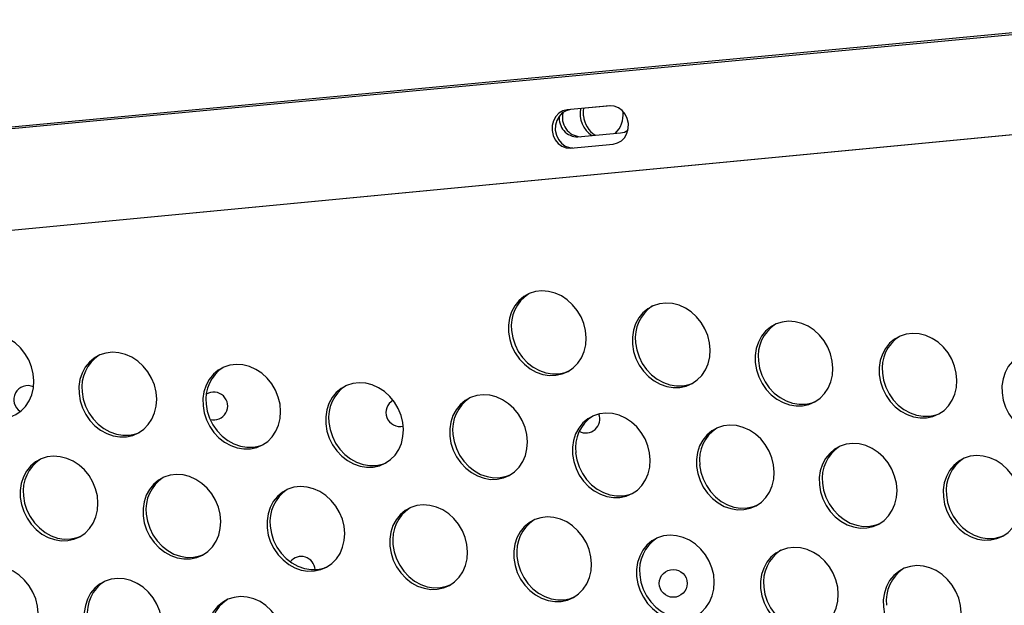
# Model space of a CAD drawing. Extents: x -5083 to 5878, y -1863 to 5941.
# Drawn here: x 630 to 913, y 1048 to 1216 of the extents above; entities that cross this region are included whole.
import ezdxf

# ---------------------------------------------------------------- set-up
doc = ezdxf.new("R2010")
doc.units = 0
doc.linetypes.add('SLD-CONTINUA', pattern=[0])
doc.layers.get('0').update_dxf_attribs({"linetype": 'CONTINUOUS'})

msp = doc.modelspace()

# ---------------------------------------------------------------- linework, layer by layer
at = {"color": 7, "linetype": 'SLD-CONTINUA'}
for p, q in [((1689.36, 1284.97), (321.26, 1156.21)), ((1689.35, 1284.45), (321.4, 1155.7)), ((329.52, 1126.93), (1694.16, 1257.51)), ((330.46, 1127.01), (1181.64, 1208.46)), ((799.47, 1191.15), (787.2, 1190)), ((799.75, 1191.17), (788.14, 1190.08)), ((788.14, 1190.08), (787.2, 1190)), ((803.26, 1189.33), (803.22, 1189.68)), ((790.32, 1182.24), (802.58, 1183.4)), ((788.2, 1179.04), (800.48, 1180.2))]:
    msp.add_line(p, q, dxfattribs=at)
at = {"color": 7, "linetype": 'SLD-CONTINUA', "flags": 128}
for points in [[(800.48, 1180.2), (801.71, 1180.5), (802.82, 1181.16), (803.74, 1182.12), (804.4, 1183.33), (804.76, 1184.69), (804.8, 1186.13), (804.5, 1187.53), (803.9, 1188.81), (803.03, 1189.87), (801.95, 1190.64), (800.74, 1191.08), (799.47, 1191.15)], [(787.2, 1190), (785.97, 1189.69), (784.85, 1189.04), (783.93, 1188.07), (783.27, 1186.87), (782.91, 1185.5), (782.88, 1184.07), (783.17, 1182.67), (783.77, 1181.39), (784.65, 1180.33), (785.72, 1179.55), (786.94, 1179.11), (788.2, 1179.04)], [(788.14, 1190.08), (786.91, 1189.77), (785.8, 1189.12), (784.88, 1188.15), (784.22, 1186.95), (783.86, 1185.58), (783.82, 1184.15), (784.12, 1182.75), (784.72, 1181.47), (785.59, 1180.41), (786.67, 1179.63), (787.88, 1179.19), (788.87, 1179.11)], [(791.94, 1188.28), (791.95, 1189.84), (792.04, 1190.44)], [(770.36, 1126.15), (770.71, 1124.09), (771.36, 1122.09), (772.3, 1120.19), (773.51, 1118.45), (774.95, 1116.93), (776.57, 1115.66), (778.34, 1114.69), (780.2, 1114.04), (782.1, 1113.73), (783.97, 1113.77), (785.78, 1114.15), (787.47, 1114.88), (788.98, 1115.91), (790.27, 1117.24), (791.32, 1118.81), (792.08, 1120.59), (792.54, 1122.51), (792.68, 1124.54), (792.5, 1126.6), (792, 1128.64), (791.2, 1130.6), (790.12, 1132.42), (788.79, 1134.05), (787.25, 1135.45), (785.55, 1136.58), (783.73, 1137.39), (781.85, 1137.87), (779.95, 1138.01), (778.1, 1137.8), (776.35, 1137.24), (774.75, 1136.36), (773.34, 1135.17), (772.16, 1133.72), (771.25, 1132.04), (770.64, 1130.18), (770.34, 1128.2), (770.36, 1126.15)], [(805.98, 1122.67), (806.32, 1120.62), (806.98, 1118.61), (807.92, 1116.71), (809.13, 1114.97), (810.56, 1113.45), (812.19, 1112.19), (813.96, 1111.22), (815.82, 1110.56), (817.71, 1110.25), (819.59, 1110.29), (821.4, 1110.68), (823.08, 1111.4), (824.6, 1112.44), (825.89, 1113.76), (826.94, 1115.33), (827.7, 1117.11), (828.16, 1119.04), (828.3, 1121.06), (828.11, 1123.12), (827.62, 1125.16), (826.81, 1127.12), (825.74, 1128.94), (824.41, 1130.58), (822.87, 1131.98), (821.17, 1133.1), (819.35, 1133.91), (817.46, 1134.4), (815.57, 1134.53), (813.72, 1134.32), (811.97, 1133.77), (810.36, 1132.88), (808.95, 1131.7), (807.78, 1130.24), (806.87, 1128.56), (806.26, 1126.7), (805.96, 1124.72), (805.98, 1122.67)], [(841.25, 1117.42), (841.59, 1115.36), (842.25, 1113.36), (843.19, 1111.46), (844.4, 1109.72), (845.84, 1108.2), (847.46, 1106.94), (849.23, 1105.96), (851.09, 1105.31), (852.98, 1105), (854.86, 1105.04), (856.67, 1105.43), (858.35, 1106.15), (859.87, 1107.19), (861.16, 1108.51), (862.21, 1110.08), (862.97, 1111.86), (863.43, 1113.79), (863.57, 1115.81), (863.38, 1117.87), (862.89, 1119.91), (862.09, 1121.87), (861.01, 1123.69), (859.68, 1125.33), (858.14, 1126.73), (856.44, 1127.85), (854.62, 1128.66), (852.73, 1129.15), (850.84, 1129.28), (848.99, 1129.07), (847.24, 1128.51), (845.63, 1127.63), (844.22, 1126.45), (843.05, 1124.99), (842.14, 1123.31), (841.53, 1121.45), (841.23, 1119.47), (841.25, 1117.42)], [(771.26, 1126.62), (771.6, 1124.56), (772.25, 1122.55), (773.19, 1120.65), (774.4, 1118.92), (775.84, 1117.4), (777.47, 1116.13), (779.23, 1115.16), (781.09, 1114.51), (782.99, 1114.2), (784.87, 1114.23), (786.67, 1114.62), (787.72, 1115.02)], [(876.87, 1113.95), (877.21, 1111.89), (877.86, 1109.88), (878.81, 1107.98), (880.02, 1106.25), (881.45, 1104.73), (883.08, 1103.46), (884.85, 1102.49), (886.71, 1101.84), (888.6, 1101.53), (890.48, 1101.56), (892.29, 1101.95), (893.97, 1102.67), (895.48, 1103.71), (896.78, 1105.03), (897.83, 1106.61), (898.59, 1108.38), (899.04, 1110.31), (899.18, 1112.33), (899, 1114.39), (898.5, 1116.43), (897.7, 1118.39), (896.62, 1120.22), (895.3, 1121.85), (893.76, 1123.25), (892.06, 1124.37), (890.24, 1125.19), (888.35, 1125.67), (886.46, 1125.81), (884.61, 1125.59), (882.86, 1125.04), (881.25, 1124.15), (879.84, 1122.97), (878.67, 1121.51), (877.76, 1119.83), (877.15, 1117.98), (876.85, 1116), (876.87, 1113.95)], [(611.72, 1113.77), (612.06, 1111.71), (612.71, 1109.7), (613.66, 1107.8), (614.87, 1106.07), (616.3, 1104.55), (617.93, 1103.28), (619.7, 1102.31), (621.56, 1101.66), (623.45, 1101.35), (625.33, 1101.38), (627.14, 1101.77), (628.82, 1102.49), (630.33, 1103.53), (631.63, 1104.85), (632.68, 1106.43), (633.44, 1108.2), (633.9, 1110.13), (634.04, 1112.15), (633.85, 1114.21), (633.36, 1116.25), (632.55, 1118.21), (631.47, 1120.04), (630.15, 1121.67), (628.61, 1123.07), (626.91, 1124.19), (625.09, 1125.01), (623.2, 1125.49), (621.31, 1125.63), (619.46, 1125.41), (617.71, 1124.86), (616.1, 1123.97), (614.69, 1122.79), (613.52, 1121.34), (612.61, 1119.66), (612, 1117.8), (611.7, 1115.82), (611.72, 1113.77)], [(806.88, 1123.14), (807.22, 1121.08), (807.87, 1119.08), (808.81, 1117.18), (810.02, 1115.44), (811.46, 1113.92), (813.08, 1112.65), (814.85, 1111.68), (816.71, 1111.03), (818.61, 1110.72), (820.49, 1110.76), (822.29, 1111.14), (823.34, 1111.55)], [(646.99, 1108.52), (647.33, 1106.46), (647.99, 1104.45), (648.93, 1102.55), (650.14, 1100.82), (651.58, 1099.29), (653.2, 1098.03), (654.97, 1097.06), (656.83, 1096.41), (658.72, 1096.1), (660.6, 1096.13), (662.41, 1096.52), (664.09, 1097.24), (665.61, 1098.28), (666.9, 1099.6), (667.95, 1101.18), (668.71, 1102.95), (669.17, 1104.88), (669.31, 1106.9), (669.12, 1108.96), (668.63, 1111), (667.83, 1112.96), (666.75, 1114.79), (665.42, 1116.42), (663.88, 1117.82), (662.18, 1118.94), (660.36, 1119.76), (658.47, 1120.24), (656.58, 1120.38), (654.73, 1120.16), (652.98, 1119.61), (651.37, 1118.72), (649.96, 1117.54), (648.79, 1116.08), (647.88, 1114.4), (647.27, 1112.55), (646.97, 1110.56), (646.99, 1108.52)], [(912.14, 1108.69), (912.48, 1106.64), (913.13, 1104.63), (914.08, 1102.73), (915.29, 1101), (916.72, 1099.47), (918.35, 1098.21), (920.12, 1097.24), (921.98, 1096.59), (923.87, 1096.27), (925.75, 1096.31), (927.56, 1096.7), (929.24, 1097.42), (930.75, 1098.46), (932.05, 1099.78), (933.1, 1101.36), (933.86, 1103.13), (934.32, 1105.06), (934.46, 1107.08), (934.27, 1109.14), (933.78, 1111.18), (932.97, 1113.14), (931.89, 1114.96), (930.57, 1116.6), (929.03, 1118), (927.33, 1119.12), (925.51, 1119.94), (923.62, 1120.42), (921.73, 1120.56), (919.88, 1120.34), (918.13, 1119.79), (916.52, 1118.9), (915.11, 1117.72), (913.94, 1116.26), (913.03, 1114.58), (912.42, 1112.73), (912.12, 1110.74), (912.14, 1108.69)], [(842.15, 1117.89), (842.49, 1115.83), (843.14, 1113.82), (844.08, 1111.93), (845.29, 1110.19), (846.73, 1108.67), (848.36, 1107.4), (850.12, 1106.43), (851.98, 1105.78), (853.88, 1105.47), (855.76, 1105.51), (857.56, 1105.89), (858.61, 1106.3)], [(682.61, 1105.04), (682.95, 1102.98), (683.6, 1100.97), (684.55, 1099.08), (685.76, 1097.34), (687.19, 1095.82), (688.82, 1094.55), (690.59, 1093.58), (692.45, 1092.93), (694.34, 1092.62), (696.22, 1092.66), (698.03, 1093.04), (699.71, 1093.76), (701.22, 1094.8), (702.52, 1096.13), (703.57, 1097.7), (704.33, 1099.47), (704.78, 1101.4), (704.92, 1103.42), (704.74, 1105.49), (704.24, 1107.53), (703.44, 1109.49), (702.36, 1111.31), (701.04, 1112.94), (699.5, 1114.34), (697.8, 1115.46), (695.98, 1116.28), (694.09, 1116.76), (692.2, 1116.9), (690.35, 1116.69), (688.6, 1116.13), (686.99, 1115.25), (685.58, 1114.06), (684.41, 1112.61), (683.5, 1110.93), (682.89, 1109.07), (682.59, 1107.09), (682.61, 1105.04)], [(877.76, 1114.41), (878.11, 1112.35), (878.76, 1110.35), (879.7, 1108.45), (880.91, 1106.71), (882.35, 1105.19), (883.97, 1103.93), (885.74, 1102.95), (887.6, 1102.3), (889.5, 1101.99), (891.37, 1102.03), (893.18, 1102.42), (894.23, 1102.82)], [(717.88, 1099.79), (718.22, 1097.73), (718.87, 1095.72), (719.82, 1093.82), (721.03, 1092.09), (722.46, 1090.57), (724.09, 1089.3), (725.86, 1088.33), (727.72, 1087.68), (729.61, 1087.37), (731.49, 1087.41), (733.3, 1087.79), (734.98, 1088.51), (736.49, 1089.55), (737.79, 1090.88), (738.84, 1092.45), (739.6, 1094.22), (740.06, 1096.15), (740.2, 1098.17), (740.01, 1100.23), (739.51, 1102.27), (738.71, 1104.23), (737.63, 1106.06), (736.31, 1107.69), (734.77, 1109.09), (733.07, 1110.21), (731.25, 1111.03), (729.36, 1111.51), (727.47, 1111.65), (725.62, 1111.44), (723.87, 1110.88), (722.26, 1110), (720.85, 1108.81), (719.68, 1107.36), (718.77, 1105.68), (718.16, 1103.82), (717.86, 1101.84), (717.88, 1099.79)], [(647.89, 1108.98), (648.23, 1106.92), (648.88, 1104.92), (649.82, 1103.02), (651.03, 1101.28), (652.47, 1099.76), (654.09, 1098.5), (655.86, 1097.52), (657.72, 1096.87), (659.62, 1096.56), (661.5, 1096.6), (663.3, 1096.99), (664.35, 1097.39)], [(753.5, 1096.31), (753.84, 1094.25), (754.49, 1092.25), (755.44, 1090.35), (756.64, 1088.61), (758.08, 1087.09), (759.71, 1085.82), (761.48, 1084.85), (763.33, 1084.2), (765.23, 1083.89), (767.11, 1083.93), (768.92, 1084.31), (770.6, 1085.04), (772.11, 1086.08), (773.41, 1087.4), (774.45, 1088.97), (775.22, 1090.75), (775.67, 1092.67), (775.81, 1094.7), (775.63, 1096.76), (775.13, 1098.8), (774.33, 1100.76), (773.25, 1102.58), (771.92, 1104.22), (770.39, 1105.61), (768.68, 1106.74), (766.86, 1107.55), (764.98, 1108.03), (763.09, 1108.17), (761.24, 1107.96), (759.48, 1107.4), (757.88, 1106.52), (756.47, 1105.33), (755.3, 1103.88), (754.39, 1102.2), (753.78, 1100.34), (753.48, 1098.36), (753.5, 1096.31)], [(683.5, 1105.51), (683.85, 1103.45), (684.5, 1101.44), (685.44, 1099.54), (686.65, 1097.81), (688.09, 1096.28), (689.71, 1095.02), (691.48, 1094.05), (693.34, 1093.4), (695.23, 1093.09), (697.11, 1093.12), (698.92, 1093.51), (699.97, 1093.91)], [(718.77, 1100.25), (719.12, 1098.2), (719.77, 1096.19), (720.71, 1094.29), (721.92, 1092.56), (723.36, 1091.03), (724.98, 1089.77), (726.75, 1088.8), (728.61, 1088.15), (730.51, 1087.83), (732.38, 1087.87), (734.19, 1088.26), (735.24, 1088.66)], [(788.77, 1091.06), (789.11, 1089), (789.76, 1087), (790.71, 1085.1), (791.91, 1083.36), (793.35, 1081.84), (794.98, 1080.57), (796.75, 1079.6), (798.61, 1078.95), (800.5, 1078.64), (802.38, 1078.68), (804.19, 1079.06), (805.87, 1079.79), (807.38, 1080.82), (808.68, 1082.15), (809.72, 1083.72), (810.49, 1085.5), (810.94, 1087.42), (811.08, 1089.45), (810.9, 1091.51), (810.4, 1093.55), (809.6, 1095.51), (808.52, 1097.33), (807.2, 1098.96), (805.66, 1100.36), (803.96, 1101.49), (802.14, 1102.3), (800.25, 1102.78), (798.36, 1102.92), (796.51, 1102.71), (794.76, 1102.15), (793.15, 1101.27), (791.74, 1100.08), (790.57, 1098.63), (789.66, 1096.95), (789.05, 1095.09), (788.75, 1093.11), (788.77, 1091.06)], [(824.39, 1087.58), (824.73, 1085.53), (825.38, 1083.52), (826.32, 1081.62), (827.53, 1079.89), (828.97, 1078.36), (830.6, 1077.1), (832.36, 1076.13), (834.22, 1075.47), (836.12, 1075.16), (838, 1075.2), (839.8, 1075.59), (841.49, 1076.31), (843, 1077.35), (844.3, 1078.67), (845.34, 1080.24), (846.1, 1082.02), (846.56, 1083.95), (846.7, 1085.97), (846.52, 1088.03), (846.02, 1090.07), (845.22, 1092.03), (844.14, 1093.85), (842.81, 1095.49), (841.28, 1096.89), (839.57, 1098.01), (837.75, 1098.82), (835.87, 1099.31), (833.98, 1099.44), (832.13, 1099.23), (830.37, 1098.68), (828.77, 1097.79), (827.36, 1096.61), (826.18, 1095.15), (825.28, 1093.47), (824.67, 1091.62), (824.37, 1089.63), (824.39, 1087.58)], [(754.39, 1096.78), (754.73, 1094.72), (755.39, 1092.71), (756.33, 1090.81), (757.54, 1089.08), (758.98, 1087.56), (760.6, 1086.29), (762.37, 1085.32), (764.23, 1084.67), (766.12, 1084.36), (768, 1084.4), (769.81, 1084.78), (770.86, 1085.18)], [(859.66, 1082.33), (860, 1080.27), (860.65, 1078.27), (861.6, 1076.37), (862.8, 1074.63), (864.24, 1073.11), (865.87, 1071.85), (867.64, 1070.87), (869.49, 1070.22), (871.39, 1069.91), (873.27, 1069.95), (875.08, 1070.34), (876.76, 1071.06), (878.27, 1072.1), (879.57, 1073.42), (880.61, 1074.99), (881.38, 1076.77), (881.83, 1078.7), (881.97, 1080.72), (881.79, 1082.78), (881.29, 1084.82), (880.49, 1086.78), (879.41, 1088.6), (878.08, 1090.24), (876.55, 1091.64), (874.84, 1092.76), (873.02, 1093.57), (871.14, 1094.06), (869.25, 1094.19), (867.4, 1093.98), (865.64, 1093.42), (864.04, 1092.54), (862.63, 1091.36), (861.46, 1089.9), (860.55, 1088.22), (859.94, 1086.36), (859.64, 1084.38), (859.66, 1082.33)], [(630.13, 1078.68), (630.47, 1076.62), (631.12, 1074.61), (632.06, 1072.71), (633.27, 1070.98), (634.71, 1069.46), (636.34, 1068.19), (638.1, 1067.22), (639.96, 1066.57), (641.86, 1066.26), (643.74, 1066.29), (645.54, 1066.68), (647.23, 1067.4), (648.74, 1068.44), (650.04, 1069.77), (651.08, 1071.34), (651.84, 1073.11), (652.3, 1075.04), (652.44, 1077.06), (652.26, 1079.12), (651.76, 1081.16), (650.96, 1083.12), (649.88, 1084.95), (648.55, 1086.58), (647.02, 1087.98), (645.31, 1089.1), (643.49, 1089.92), (641.61, 1090.4), (639.71, 1090.54), (637.87, 1090.32), (636.11, 1089.77), (634.51, 1088.88), (633.1, 1087.7), (631.92, 1086.25), (631.02, 1084.57), (630.41, 1082.71), (630.11, 1080.73), (630.13, 1078.68)], [(789.66, 1091.53), (790.01, 1089.47), (790.66, 1087.46), (791.6, 1085.56), (792.81, 1083.83), (794.25, 1082.31), (795.87, 1081.04), (797.64, 1080.07), (799.5, 1079.42), (801.39, 1079.11), (803.27, 1079.14), (805.08, 1079.53), (806.13, 1079.93)], [(895.28, 1078.86), (895.62, 1076.8), (896.27, 1074.79), (897.21, 1072.89), (898.42, 1071.16), (899.86, 1069.64), (901.49, 1068.37), (903.25, 1067.4), (905.11, 1066.75), (907.01, 1066.44), (908.89, 1066.47), (910.69, 1066.86), (912.38, 1067.58), (913.89, 1068.62), (915.19, 1069.94), (916.23, 1071.52), (916.99, 1073.29), (917.45, 1075.22), (917.59, 1077.24), (917.41, 1079.3), (916.91, 1081.34), (916.11, 1083.3), (915.03, 1085.13), (913.7, 1086.76), (912.16, 1088.16), (910.46, 1089.28), (908.64, 1090.1), (906.76, 1090.58), (904.86, 1090.72), (903.01, 1090.5), (901.26, 1089.95), (899.66, 1089.06), (898.25, 1087.88), (897.07, 1086.42), (896.17, 1084.75), (895.56, 1082.89), (895.26, 1080.91), (895.28, 1078.86)], [(825.28, 1088.05), (825.62, 1085.99), (826.27, 1083.99), (827.22, 1082.09), (828.43, 1080.35), (829.86, 1078.83), (831.49, 1077.56), (833.26, 1076.59), (835.12, 1075.94), (837.01, 1075.63), (838.89, 1075.67), (840.7, 1076.05), (841.75, 1076.46)], [(665.4, 1073.43), (665.74, 1071.37), (666.39, 1069.36), (667.34, 1067.46), (668.54, 1065.73), (669.98, 1064.2), (671.61, 1062.94), (673.38, 1061.97), (675.23, 1061.32), (677.13, 1061.01), (679.01, 1061.04), (680.82, 1061.43), (682.5, 1062.15), (684.01, 1063.19), (685.31, 1064.51), (686.35, 1066.09), (687.12, 1067.86), (687.57, 1069.79), (687.71, 1071.81), (687.53, 1073.87), (687.03, 1075.91), (686.23, 1077.87), (685.15, 1079.7), (683.82, 1081.33), (682.29, 1082.73), (680.58, 1083.85), (678.76, 1084.67), (676.88, 1085.15), (674.99, 1085.29), (673.14, 1085.07), (671.38, 1084.52), (669.78, 1083.63), (668.37, 1082.45), (667.2, 1080.99), (666.29, 1079.31), (665.68, 1077.46), (665.38, 1075.47), (665.4, 1073.43)], [(701.02, 1069.95), (701.36, 1067.89), (702.01, 1065.88), (702.95, 1063.99), (704.16, 1062.25), (705.6, 1060.73), (707.23, 1059.46), (708.99, 1058.49), (710.85, 1057.84), (712.75, 1057.53), (714.63, 1057.57), (716.43, 1057.95), (718.12, 1058.67), (719.63, 1059.71), (720.93, 1061.04), (721.97, 1062.61), (722.73, 1064.38), (723.19, 1066.31), (723.33, 1068.33), (723.15, 1070.4), (722.65, 1072.44), (721.85, 1074.4), (720.77, 1076.22), (719.44, 1077.85), (717.9, 1079.25), (716.2, 1080.38), (714.38, 1081.19), (712.5, 1081.67), (710.6, 1081.81), (708.75, 1081.6), (707, 1081.04), (705.4, 1080.16), (703.99, 1078.97), (702.81, 1077.52), (701.91, 1075.84), (701.29, 1073.98), (701, 1072), (701.02, 1069.95)], [(860.55, 1082.8), (860.89, 1080.74), (861.55, 1078.73), (862.49, 1076.84), (863.7, 1075.1), (865.13, 1073.58), (866.76, 1072.31), (868.53, 1071.34), (870.39, 1070.69), (872.28, 1070.38), (874.16, 1070.42), (875.97, 1070.8), (877.02, 1071.21)], [(631.02, 1079.14), (631.36, 1077.09), (632.01, 1075.08), (632.96, 1073.18), (634.17, 1071.44), (635.6, 1069.92), (637.23, 1068.66), (639, 1067.68), (640.86, 1067.03), (642.75, 1066.72), (644.63, 1066.76), (646.44, 1067.15), (647.49, 1067.55)], [(896.17, 1079.32), (896.51, 1077.27), (897.16, 1075.26), (898.11, 1073.36), (899.32, 1071.62), (900.75, 1070.1), (902.38, 1068.84), (904.15, 1067.86), (906.01, 1067.21), (907.9, 1066.9), (909.78, 1066.94), (911.59, 1067.33), (912.64, 1067.73)], [(736.29, 1064.7), (736.63, 1062.64), (737.28, 1060.63), (738.22, 1058.73), (739.43, 1057), (740.87, 1055.48), (742.5, 1054.21), (744.26, 1053.24), (746.12, 1052.59), (748.02, 1052.28), (749.9, 1052.32), (751.7, 1052.7), (753.39, 1053.42), (754.9, 1054.46), (756.2, 1055.79), (757.24, 1057.36), (758, 1059.13), (758.46, 1061.06), (758.6, 1063.08), (758.42, 1065.14), (757.92, 1067.18), (757.12, 1069.14), (756.04, 1070.97), (754.71, 1072.6), (753.18, 1074), (751.47, 1075.12), (749.65, 1075.94), (747.77, 1076.42), (745.87, 1076.56), (744.02, 1076.35), (742.27, 1075.79), (740.67, 1074.91), (739.26, 1073.72), (738.08, 1072.27), (737.18, 1070.59), (736.57, 1068.73), (736.27, 1066.75), (736.29, 1064.7)], [(666.29, 1073.89), (666.63, 1071.83), (667.29, 1069.83), (668.23, 1067.93), (669.44, 1066.19), (670.87, 1064.67), (672.5, 1063.41), (674.27, 1062.43), (676.13, 1061.78), (678.02, 1061.47), (679.9, 1061.51), (681.71, 1061.9), (682.76, 1062.3)], [(771.91, 1061.22), (772.25, 1059.16), (772.9, 1057.16), (773.84, 1055.26), (775.05, 1053.52), (776.49, 1052), (778.11, 1050.74), (779.88, 1049.76), (781.74, 1049.11), (783.64, 1048.8), (785.51, 1048.84), (787.32, 1049.22), (789.01, 1049.95), (790.52, 1050.99), (791.82, 1052.31), (792.86, 1053.88), (793.62, 1055.66), (794.08, 1057.58), (794.22, 1059.61), (794.04, 1061.67), (793.54, 1063.71), (792.74, 1065.67), (791.66, 1067.49), (790.33, 1069.13), (788.79, 1070.52), (787.09, 1071.65), (785.27, 1072.46), (783.39, 1072.94), (781.49, 1073.08), (779.64, 1072.87), (777.89, 1072.31), (776.29, 1071.43), (774.88, 1070.24), (773.7, 1068.79), (772.8, 1067.11), (772.18, 1065.25), (771.88, 1063.27), (771.91, 1061.22)], [(701.91, 1070.42), (702.25, 1068.36), (702.9, 1066.35), (703.85, 1064.45), (705.05, 1062.72), (706.49, 1061.19), (708.12, 1059.93), (709.89, 1058.96), (711.75, 1058.31), (713.64, 1058), (715.52, 1058.03), (717.33, 1058.42), (718.38, 1058.82)], [(807.18, 1055.97), (807.52, 1053.91), (808.17, 1051.91), (809.11, 1050.01), (810.32, 1048.27), (811.76, 1046.75), (813.38, 1045.48), (815.15, 1044.51), (817.01, 1043.86), (818.91, 1043.55), (820.79, 1043.59), (822.59, 1043.97), (824.28, 1044.7), (825.79, 1045.73), (827.09, 1047.06), (828.13, 1048.63), (828.89, 1050.41), (829.35, 1052.33), (829.49, 1054.36), (829.31, 1056.42), (828.81, 1058.46), (828.01, 1060.42), (826.93, 1062.24), (825.6, 1063.87), (824.06, 1065.27), (822.36, 1066.4), (820.54, 1067.21), (818.66, 1067.69), (816.76, 1067.83), (814.91, 1067.62), (813.16, 1067.06), (811.56, 1066.18), (810.15, 1064.99), (808.97, 1063.54), (808.07, 1061.86), (807.45, 1060), (807.15, 1058.02), (807.18, 1055.97)], [(737.18, 1065.16), (737.52, 1063.11), (738.17, 1061.1), (739.12, 1059.2), (740.33, 1057.47), (741.76, 1055.94), (743.39, 1054.68), (745.16, 1053.71), (747.02, 1053.06), (748.91, 1052.74), (750.79, 1052.78), (752.6, 1053.17), (753.65, 1053.57)], [(842.79, 1052.49), (843.14, 1050.44), (843.79, 1048.43), (844.73, 1046.53), (845.94, 1044.8), (847.38, 1043.27), (849, 1042.01), (850.77, 1041.04), (852.63, 1040.38), (854.52, 1040.07), (856.4, 1040.11), (858.21, 1040.5), (859.89, 1041.22), (861.41, 1042.26), (862.7, 1043.58), (863.75, 1045.15), (864.51, 1046.93), (864.97, 1048.86), (865.11, 1050.88), (864.93, 1052.94), (864.43, 1054.98), (863.63, 1056.94), (862.55, 1058.76), (861.22, 1060.4), (859.68, 1061.8), (857.98, 1062.92), (856.16, 1063.73), (854.28, 1064.22), (852.38, 1064.35), (850.53, 1064.14), (848.78, 1063.59), (847.18, 1062.7), (845.77, 1061.52), (844.59, 1060.06), (843.68, 1058.38), (843.07, 1056.53), (842.77, 1054.54), (842.79, 1052.49)], [(772.8, 1061.69), (773.14, 1059.63), (773.79, 1057.62), (774.74, 1055.72), (775.94, 1053.99), (777.38, 1052.47), (779.01, 1051.2), (780.78, 1050.23), (782.63, 1049.58), (784.53, 1049.27), (786.41, 1049.31), (788.22, 1049.69), (789.26, 1050.1)], [(612.92, 1047.06), (613.26, 1045.01), (613.91, 1043), (614.85, 1041.1), (616.06, 1039.36), (617.5, 1037.84), (619.12, 1036.58), (620.89, 1035.6), (622.75, 1034.95), (624.65, 1034.64), (626.53, 1034.68), (628.33, 1035.07), (630.02, 1035.79), (631.53, 1036.83), (632.83, 1038.15), (633.87, 1039.72), (634.63, 1041.5), (635.09, 1043.43), (635.23, 1045.45), (635.05, 1047.51), (634.55, 1049.55), (633.75, 1051.51), (632.67, 1053.33), (631.34, 1054.97), (629.8, 1056.37), (628.1, 1057.49), (626.28, 1058.3), (624.4, 1058.79), (622.5, 1058.92), (620.65, 1058.71), (618.9, 1058.16), (617.3, 1057.27), (615.89, 1056.09), (614.71, 1054.63), (613.81, 1052.95), (613.19, 1051.09), (612.89, 1049.11), (612.92, 1047.06)], [(878.06, 1047.24), (878.41, 1045.19), (879.06, 1043.18), (880, 1041.28), (881.21, 1039.54), (882.65, 1038.02), (884.27, 1036.76), (886.04, 1035.78), (887.9, 1035.13), (889.8, 1034.82), (891.67, 1034.86), (893.48, 1035.25), (895.17, 1035.97), (896.68, 1037.01), (897.98, 1038.33), (899.02, 1039.9), (899.78, 1041.68), (900.24, 1043.61), (900.38, 1045.63), (900.2, 1047.69), (899.7, 1049.73), (898.9, 1051.69), (897.82, 1053.51), (896.49, 1055.15), (894.95, 1056.55), (893.25, 1057.67), (891.43, 1058.48), (889.55, 1058.97), (887.65, 1059.1), (885.8, 1058.89), (884.05, 1058.33), (882.45, 1057.45), (881.04, 1056.27), (879.86, 1054.81), (878.96, 1053.13), (878.34, 1051.27), (878.04, 1049.29), (878.06, 1047.24)], [(648.53, 1043.59), (648.87, 1041.53), (649.53, 1039.52), (650.47, 1037.62), (651.68, 1035.89), (653.12, 1034.37), (654.74, 1033.1), (656.51, 1032.13), (658.37, 1031.48), (660.26, 1031.17), (662.14, 1031.2), (663.95, 1031.59), (665.63, 1032.31), (667.15, 1033.35), (668.44, 1034.68), (669.49, 1036.25), (670.25, 1038.02), (670.71, 1039.95), (670.85, 1041.97), (670.67, 1044.03), (670.17, 1046.07), (669.37, 1048.03), (668.29, 1049.86), (666.96, 1051.49), (665.42, 1052.89), (663.72, 1054.01), (661.9, 1054.83), (660.01, 1055.31), (658.12, 1055.45), (656.27, 1055.23), (654.52, 1054.68), (652.92, 1053.79), (651.51, 1052.61), (650.33, 1051.16), (649.42, 1049.48), (648.81, 1047.62), (648.51, 1045.64), (648.53, 1043.59)], [(808.07, 1056.44), (808.41, 1054.38), (809.06, 1052.37), (810.01, 1050.47), (811.21, 1048.74), (812.65, 1047.22), (814.28, 1045.95), (816.05, 1044.98), (817.9, 1044.33), (819.8, 1044.02), (821.68, 1044.05), (823.49, 1044.44), (824.54, 1044.84)], [(843.69, 1052.96), (844.03, 1050.9), (844.68, 1048.9), (845.62, 1047), (846.83, 1045.26), (848.27, 1043.74), (849.9, 1042.47), (851.66, 1041.5), (853.52, 1040.85), (855.42, 1040.54), (857.3, 1040.58), (859.1, 1040.96), (860.15, 1041.37)], [(683.8, 1038.34), (684.15, 1036.28), (684.8, 1034.27), (685.74, 1032.37), (686.95, 1030.64), (688.39, 1029.11), (690.01, 1027.85), (691.78, 1026.88), (693.64, 1026.23), (695.54, 1025.92), (697.41, 1025.95), (699.22, 1026.34), (700.91, 1027.06), (702.42, 1028.1), (703.71, 1029.42), (704.76, 1031), (705.52, 1032.77), (705.98, 1034.7), (706.12, 1036.72), (705.94, 1038.78), (705.44, 1040.82), (704.64, 1042.78), (703.56, 1044.61), (702.23, 1046.24), (700.69, 1047.64), (698.99, 1048.76), (697.17, 1049.58), (695.29, 1050.06), (693.39, 1050.2), (691.54, 1049.98), (689.79, 1049.43), (688.19, 1048.54), (686.78, 1047.36), (685.6, 1045.9), (684.69, 1044.22), (684.08, 1042.37), (683.78, 1040.39), (683.8, 1038.34)]]:
    msp.add_lwpolyline(points, dxfattribs=at)
at = {"color": 7, "linetype": 'SLD-CONTINUA'}
msp.add_circle((817.68, 1054), 4, dxfattribs=at)
for centre, radius, start, end in [((790.28, 1187.59), 5.35, 172.5663, 270.4415), ((791.29, 1187.75), 5.45, 163.3644, 266.8303), ((798.35, 1188.84), 7.42, 168.2284, 236.9481), ((799.17, 1188.81), 7.26, 184.2257, 237.2754), ((796.05, 1188.52), 7.26, 313.4415, 6.4477), ((802.16, 1187.76), 4.38, 275.5673, 304.8761), ((782.11, 1127.98), 10.93, 122.9356, 187.1729), ((817.72, 1124.51), 10.93, 122.9356, 187.1729), ((852.99, 1119.25), 10.93, 122.9356, 187.1729), ((888.61, 1115.78), 10.93, 122.9356, 187.1729), ((658.73, 1110.35), 10.93, 122.9356, 187.1729), ((694.35, 1106.87), 10.93, 122.9356, 187.1729), ((632.26, 1106.8), 4, 65.1839, 238.4163), ((685.7, 1104.94), 4, 254.8666, 122.293), ((729.62, 1101.62), 10.93, 122.9356, 187.1729), ((739.14, 1103.07), 4, 118.3123, 284.5332), ((765.24, 1098.14), 10.93, 122.9356, 187.1729), ((800.51, 1092.89), 10.93, 122.9356, 187.1729), ((792.58, 1101.21), 4, 241.6453, 21.2375), ((836.13, 1089.42), 10.93, 122.9356, 187.1729), ((871.4, 1084.16), 10.93, 122.9356, 187.1729), ((641.87, 1080.51), 10.93, 122.9356, 187.1729), ((907.02, 1080.69), 10.93, 122.9356, 187.1729), ((677.14, 1075.26), 10.93, 122.9356, 187.1729), ((712.76, 1071.78), 10.93, 122.9356, 187.1729), ((748.03, 1066.53), 10.93, 122.9356, 187.1729), ((783.65, 1063.05), 10.93, 122.9356, 187.1729), ((818.92, 1057.8), 10.93, 122.9356, 187.1729), ((854.54, 1054.33), 10.93, 122.9356, 187.1729), ((710.8, 1057.73), 4, 3.5696, 141.2569), ((889.81, 1049.07), 10.93, 122.9356, 187.1729), ((660.28, 1045.42), 10.93, 122.9356, 187.1729), ((695.55, 1040.17), 10.93, 122.9356, 187.1729)]:
    msp.add_arc(centre, radius, start, end, dxfattribs=at)

doc.saveas('drawing.dxf')
